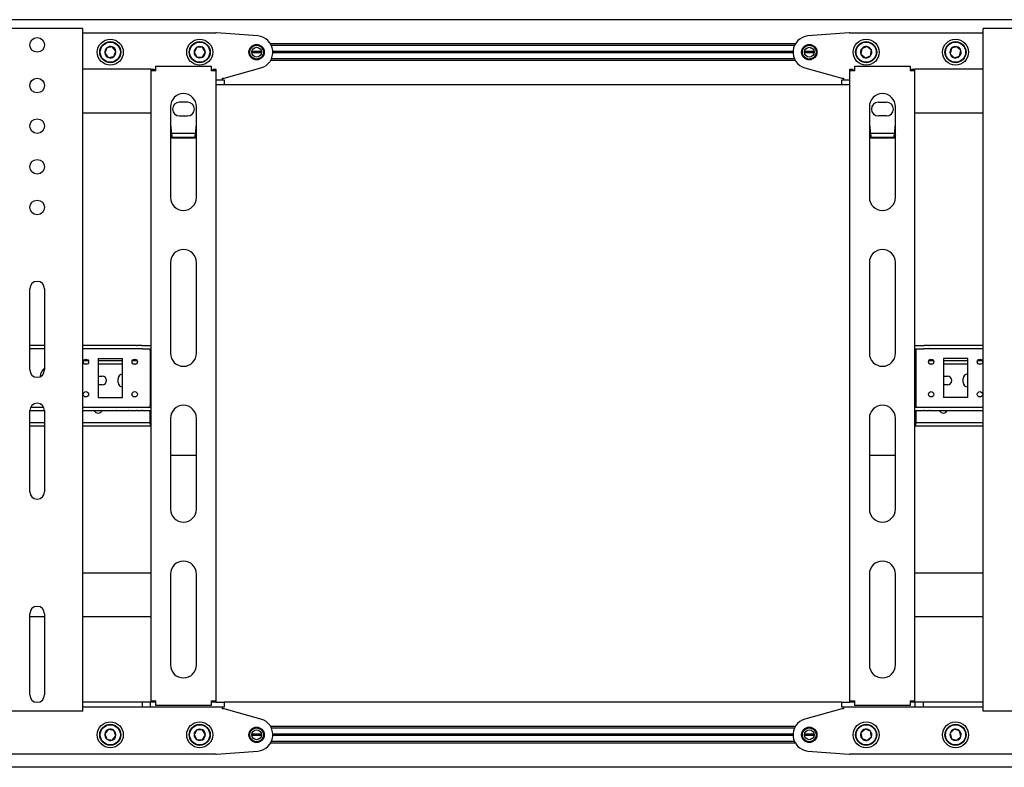
# Model space of a CAD drawing. Units: millimetres. Extents: x 0 to 420, y 0 to 297.
# Drawn here: x 302 to 326, y 138 to 156 of the extents above; entities that cross this region are included whole.
import ezdxf

# ---------------------------------------------------------------- set-up
doc = ezdxf.new("R2010")
doc.units = ezdxf.units.MM

msp = doc.modelspace()

# ---------------------------------------------------------------- linework, layer by layer
at = {"color": 7, "linetype": 'Continuous', "lineweight": 25}
for p, q in [((356.9861, 156.3326), (271.5061, 156.3326)), ((303.0661, 156.1126), (301.0261, 156.1126)), ((303.1661, 156.1126), (303.0661, 156.1126)), ((303.1661, 139.3126), (303.1661, 156.1126)), ((325.3261, 139.3126), (325.3261, 156.1126)), ((325.4261, 156.1126), (325.3261, 156.1126)), ((327.4661, 156.1126), (325.4261, 156.1126)), ((303.1661, 156.0126), (306.4461, 156.0126)), ((307.4778, 155.9313), (306.462, 156.012)), ((322.0303, 156.012), (321.0145, 155.9313)), ((322.0461, 156.0126), (325.3261, 156.0126)), ((303.7587, 155.6401), (303.7093, 155.5106)), ((303.8955, 155.6621), (303.7587, 155.6401)), ((303.9829, 155.5546), (303.8955, 155.6621)), ((305.9769, 155.6526), (305.9076, 155.5326)), ((306.1154, 155.6526), (305.9769, 155.6526)), ((306.1847, 155.5326), (306.1154, 155.6526)), ((320.7021, 155.7366), (307.7902, 155.7366)), ((320.6813, 155.6966), (307.811, 155.6966)), ((322.3373, 155.6183), (322.3175, 155.4812)), ((322.4659, 155.6697), (322.3373, 155.6183)), ((322.5748, 155.584), (322.4659, 155.6697)), ((322.555, 155.4469), (322.5748, 155.584)), ((324.5457, 155.6281), (324.5132, 155.4934)), ((324.6786, 155.6673), (324.5457, 155.6281)), ((324.779, 155.5718), (324.6786, 155.6673)), ((324.7465, 155.4371), (324.779, 155.5718)), ((303.7093, 155.5106), (303.7968, 155.4031)), ((303.7968, 155.4031), (303.9336, 155.4251)), ((303.9336, 155.4251), (303.9829, 155.5546)), ((305.9076, 155.5326), (305.9769, 155.4126)), ((305.9769, 155.4126), (306.1154, 155.4126)), ((306.1154, 155.4126), (306.1847, 155.5326)), ((307.5661, 155.5326), (307.3261, 155.5326)), ((307.5653, 155.5466), (307.327, 155.5466)), ((307.5653, 155.5186), (307.327, 155.5186)), ((320.7021, 155.3286), (307.7902, 155.3286)), ((320.6813, 155.3686), (307.811, 155.3686)), ((320.6464, 155.5466), (307.8459, 155.5466)), ((320.6464, 155.5186), (307.8459, 155.5186)), ((320.6461, 155.5326), (307.8461, 155.5326)), ((321.1661, 155.5326), (320.9261, 155.5326)), ((321.1653, 155.5466), (320.927, 155.5466)), ((321.1653, 155.5186), (320.927, 155.5186)), ((322.3175, 155.4812), (322.4263, 155.3954)), ((322.4263, 155.3954), (322.555, 155.4469)), ((324.5132, 155.4934), (324.6136, 155.3979)), ((324.6136, 155.3979), (324.7465, 155.4371)), ((304.8461, 155.1126), (303.1661, 155.1126)), ((304.8461, 155.1126), (304.9261, 155.1126)), ((304.8461, 155.1126), (304.8461, 155.0726)), ((304.8461, 155.0726), (304.8461, 139.5726)), ((304.9661, 155.0726), (304.8461, 155.0726)), ((304.9261, 155.1126), (304.9261, 155.0726)), ((304.9661, 155.0726), (304.9661, 155.1926)), ((304.9661, 155.1926), (306.3261, 155.1926)), ((306.3261, 155.1926), (306.3261, 155.0726)), ((306.4461, 155.0726), (306.3261, 155.0726)), ((306.3661, 155.1126), (306.4461, 155.1126)), ((306.3661, 155.1126), (306.3661, 155.0726)), ((306.4461, 155.1126), (306.4461, 155.0726)), ((306.4461, 155.0726), (306.4461, 139.5726)), ((306.6461, 154.8926), (307.5542, 155.1475)), ((320.938, 155.1475), (321.8461, 154.8926)), ((322.0461, 155.1126), (322.1261, 155.1126)), ((322.0461, 155.0726), (322.0461, 155.1126)), ((322.1661, 155.0726), (322.0461, 155.0726)), ((322.0461, 139.5726), (322.0461, 155.0726)), ((322.1261, 155.0726), (322.1261, 155.1126)), ((322.1661, 155.1926), (323.5261, 155.1926)), ((322.1661, 155.0726), (322.1661, 155.1926)), ((323.5261, 155.1926), (323.5261, 155.0726)), ((323.6461, 155.0726), (323.5261, 155.0726)), ((323.5661, 155.1126), (323.6461, 155.1126)), ((323.5661, 155.0726), (323.5661, 155.1126)), ((323.6461, 155.0726), (323.6461, 155.1126)), ((325.3261, 155.1126), (323.6461, 155.1126)), ((323.6461, 139.5726), (323.6461, 155.0726)), ((306.4461, 154.8526), (306.6461, 154.8526)), ((306.6061, 154.8526), (306.6061, 154.8926)), ((306.6061, 154.8926), (306.6461, 154.8926)), ((306.6461, 154.8526), (306.6461, 154.7326)), ((321.8461, 154.8926), (321.8861, 154.8926)), ((321.8461, 154.7326), (321.8461, 154.8526)), ((321.8461, 154.8526), (322.0461, 154.8526)), ((321.8861, 154.8926), (321.8861, 154.8526)), ((306.6461, 154.7326), (306.4461, 154.7326)), ((321.8461, 154.7326), (306.6461, 154.7326)), ((322.0461, 154.7326), (321.8461, 154.7326)), ((305.3261, 154.1926), (305.3261, 151.9576)), ((305.7461, 154.3026), (305.5461, 154.3026)), ((305.9661, 151.9576), (305.9661, 154.1926)), ((322.5261, 154.1926), (322.5261, 151.9576)), ((322.7461, 154.3026), (322.9461, 154.3026)), ((323.1661, 151.9576), (323.1661, 154.1926)), ((304.8461, 154.0326), (303.1661, 154.0326)), ((305.5461, 153.9626), (305.7461, 153.9626)), ((322.9461, 153.9626), (322.7461, 153.9626)), ((325.3261, 154.0326), (323.6461, 154.0326)), ((305.3661, 153.4199), (305.3261, 153.4838)), ((305.9411, 153.5328), (305.3512, 153.5328)), ((305.3661, 153.4199), (305.3661, 153.4368)), ((305.9261, 153.4368), (305.3661, 153.4368)), ((305.9261, 153.4199), (305.3661, 153.4199)), ((305.9261, 153.4199), (305.9261, 153.4368)), ((322.5661, 153.4199), (322.5261, 153.4838)), ((323.1411, 153.5328), (322.5512, 153.5328)), ((322.5661, 153.4199), (322.5661, 153.4368)), ((323.1261, 153.4368), (322.5661, 153.4368)), ((323.1261, 153.4199), (322.5661, 153.4199)), ((323.1261, 153.4199), (323.1261, 153.4368)), ((305.3261, 150.3576), (305.3261, 148.1226)), ((305.9661, 148.1226), (305.9661, 150.3576)), ((322.5261, 150.3576), (322.5261, 148.1226)), ((323.1661, 148.1226), (323.1661, 150.3576)), ((301.8661, 147.7126), (301.8661, 149.7126)), ((302.2261, 149.7126), (302.2261, 147.7126)), ((302.2261, 148.3126), (301.8661, 148.3126)), ((304.4876, 148.3126), (303.1661, 148.3126)), ((304.4876, 148.3126), (304.5049, 148.3126)), ((304.6204, 148.3126), (304.5049, 148.3126)), ((304.6204, 148.3126), (304.6377, 148.3126)), ((304.6377, 148.3126), (304.8461, 148.3126)), ((323.6461, 148.3126), (323.8546, 148.3126)), ((323.8546, 148.3126), (323.8719, 148.3126)), ((323.9874, 148.3126), (323.8719, 148.3126)), ((323.9874, 148.3126), (324.0047, 148.3126)), ((325.3261, 148.3126), (324.0047, 148.3126)), ((302.2261, 148.2326), (301.8661, 148.2326)), ((304.4876, 148.2326), (303.1661, 148.2326)), ((304.5049, 148.2326), (304.4876, 148.2326)), ((304.6204, 148.2326), (304.5049, 148.2326)), ((304.6377, 148.2326), (304.6204, 148.2326)), ((304.6377, 148.2326), (304.8461, 148.2326)), ((304.8261, 148.1926), (304.8261, 148.2326)), ((304.8261, 148.1926), (304.8261, 146.8326)), ((323.6461, 148.2326), (323.8546, 148.2326)), ((323.6661, 148.2326), (323.6661, 148.1926)), ((323.6661, 148.1926), (323.6661, 146.8326)), ((323.8719, 148.2326), (323.8546, 148.2326)), ((323.9874, 148.2326), (323.8719, 148.2326)), ((324.0047, 148.2326), (323.9874, 148.2326)), ((325.3261, 148.2326), (324.0047, 148.2326)), ((303.309, 147.9326), (303.1832, 147.9326)), ((303.2736, 147.8526), (303.2186, 147.8526)), ((303.5461, 147.9926), (304.1461, 147.9926)), ((303.5461, 147.9926), (303.5461, 147.0326)), ((304.1461, 147.9326), (303.5461, 147.9326)), ((304.1461, 147.8526), (303.5461, 147.8526)), ((304.1461, 147.0326), (304.1461, 147.9926)), ((304.509, 147.9326), (304.3832, 147.9326)), ((304.4736, 147.8526), (304.4186, 147.8526)), ((304.8461, 147.9326), (304.8261, 147.9326)), ((304.8461, 147.8526), (304.8261, 147.8526)), ((323.6661, 147.9326), (323.6461, 147.9326)), ((323.6661, 147.8526), (323.6461, 147.8526)), ((324.109, 147.9326), (323.9832, 147.9326)), ((324.0736, 147.8526), (324.0186, 147.8526)), ((324.9461, 147.9926), (324.3461, 147.9926)), ((324.3461, 147.9926), (324.3461, 147.0326)), ((324.9461, 147.9326), (324.3461, 147.9326)), ((324.9461, 147.8526), (324.3461, 147.8526)), ((324.9461, 147.0326), (324.9461, 147.9926)), ((325.309, 147.9326), (325.1832, 147.9326)), ((325.2736, 147.8526), (325.2186, 147.8526)), ((303.5461, 147.5626), (303.6461, 147.5626)), ((324.3461, 147.5626), (324.4461, 147.5626)), ((303.6461, 147.3426), (303.5461, 147.3426)), ((304.0361, 147.4026), (304.0361, 147.5026)), ((324.4461, 147.3426), (324.3461, 147.3426)), ((324.8361, 147.4026), (324.8361, 147.5026)), ((303.5461, 147.0326), (304.1461, 147.0326)), ((324.9461, 147.0326), (324.3461, 147.0326)), ((301.8661, 146.7126), (302.2261, 146.7126)), ((301.8661, 144.7126), (301.8661, 146.7126)), ((301.8849, 146.7926), (302.2074, 146.7926)), ((302.2261, 146.7126), (302.2261, 144.7126)), ((303.1661, 146.7926), (304.4876, 146.7926)), ((303.1661, 146.7126), (304.4876, 146.7126)), ((304.2461, 146.7026), (304.0461, 146.7026)), ((304.4876, 146.7926), (304.5049, 146.7926)), ((304.5049, 146.7126), (304.4876, 146.7126)), ((304.5049, 146.7926), (304.6204, 146.7926)), ((304.5049, 146.7126), (304.6204, 146.7126)), ((304.6204, 146.7926), (304.6377, 146.7926)), ((304.6377, 146.7126), (304.6204, 146.7126)), ((304.6377, 146.7926), (304.8461, 146.7926)), ((304.6377, 146.7126), (304.8461, 146.7126)), ((304.8261, 146.7926), (304.8261, 146.8326)), ((304.8261, 146.4526), (304.8261, 146.7126)), ((323.6461, 146.7926), (323.8546, 146.7926)), ((323.6461, 146.7126), (323.8546, 146.7126)), ((323.6661, 146.8326), (323.6661, 146.7926)), ((323.6661, 146.7126), (323.6661, 146.4526)), ((323.8546, 146.7926), (323.8719, 146.7926)), ((323.8719, 146.7126), (323.8546, 146.7126)), ((323.8719, 146.7926), (323.9874, 146.7926)), ((323.8719, 146.7126), (323.9874, 146.7126)), ((323.9874, 146.7926), (324.0047, 146.7926)), ((324.0047, 146.7126), (323.9874, 146.7126)), ((324.0047, 146.7926), (325.3261, 146.7926)), ((324.0047, 146.7126), (325.3261, 146.7126)), ((325.0461, 146.7026), (324.8461, 146.7026)), ((302.2261, 146.4126), (301.8661, 146.4126)), ((304.8061, 146.4126), (303.1661, 146.4126)), ((304.8061, 146.4126), (304.8261, 146.4126)), ((304.8261, 146.4126), (304.8261, 146.4526)), ((304.8261, 146.4126), (304.8261, 146.3326)), ((304.8261, 146.4126), (304.8461, 146.4126)), ((305.3261, 146.5226), (305.3261, 144.2876)), ((305.9661, 144.2876), (305.9661, 146.5226)), ((322.5261, 146.5226), (322.5261, 144.2876)), ((323.1661, 144.2876), (323.1661, 146.5226)), ((323.6461, 146.4126), (323.6661, 146.4126)), ((323.6661, 146.4526), (323.6661, 146.4126)), ((323.6661, 146.3326), (323.6661, 146.4126)), ((323.6661, 146.4126), (323.6861, 146.4126)), ((325.3261, 146.4126), (323.6861, 146.4126)), ((302.2261, 146.3326), (301.8661, 146.3326)), ((304.8061, 146.3326), (303.1661, 146.3326)), ((304.8261, 146.3326), (304.8061, 146.3326)), ((304.8461, 146.3326), (304.8261, 146.3326)), ((323.6661, 146.3326), (323.6461, 146.3326)), ((323.6861, 146.3326), (323.6661, 146.3326)), ((325.3261, 146.3326), (323.6861, 146.3326)), ((305.3261, 145.613), (305.9661, 145.613)), ((322.5261, 145.613), (323.1661, 145.613)), ((304.8461, 142.7126), (303.1661, 142.7126)), ((305.3261, 142.6876), (305.3261, 140.4526)), ((305.9661, 140.4526), (305.9661, 142.6876)), ((322.5261, 142.6876), (322.5261, 140.4526)), ((323.1661, 140.4526), (323.1661, 142.6876)), ((325.3261, 142.7126), (323.6461, 142.7126)), ((301.8661, 139.7126), (301.8661, 141.7126)), ((302.2261, 141.6326), (301.8661, 141.6326)), ((302.2261, 141.7126), (302.2261, 139.7126)), ((304.8461, 141.6326), (303.1661, 141.6326)), ((325.3261, 141.6326), (323.6461, 141.6326)), ((304.8461, 139.5726), (304.9661, 139.5726)), ((304.8461, 139.5726), (304.8461, 139.5326)), ((304.9261, 139.5726), (304.9261, 139.5326)), ((304.9661, 139.4526), (304.9661, 139.5726)), ((306.3261, 139.5726), (306.3261, 139.4526)), ((306.3261, 139.5726), (306.4461, 139.5726)), ((306.3661, 139.5726), (306.3661, 139.5326)), ((306.4461, 139.5726), (306.4461, 139.5326)), ((322.0461, 139.5726), (322.1661, 139.5726)), ((322.0461, 139.5326), (322.0461, 139.5726)), ((322.1261, 139.5326), (322.1261, 139.5726)), ((322.1661, 139.4526), (322.1661, 139.5726)), ((323.5261, 139.5726), (323.5261, 139.4526)), ((323.5261, 139.5726), (323.6461, 139.5726)), ((323.5661, 139.5326), (323.5661, 139.5726)), ((323.6461, 139.5326), (323.6461, 139.5726)), ((304.6361, 139.5326), (303.1661, 139.5326)), ((304.6361, 139.4126), (303.1661, 139.4126)), ((304.6361, 139.4126), (304.6361, 139.5326)), ((304.8361, 139.5326), (304.6361, 139.5326)), ((304.8361, 139.4126), (304.6361, 139.4126)), ((304.8361, 139.4126), (304.8361, 139.5326)), ((304.8461, 139.5326), (304.8361, 139.5326)), ((306.4461, 139.4126), (304.8361, 139.4126)), ((304.9261, 139.5326), (304.8461, 139.5326)), ((304.9661, 139.5326), (304.9261, 139.5326)), ((306.3261, 139.4526), (304.9661, 139.4526)), ((306.3661, 139.5326), (306.3261, 139.5326)), ((306.4461, 139.5326), (306.3661, 139.5326)), ((306.4461, 139.5326), (306.6461, 139.5326)), ((306.6461, 139.4126), (306.4461, 139.4126)), ((306.6061, 139.3726), (306.6061, 139.4126)), ((306.6461, 139.3726), (306.6061, 139.3726)), ((321.8461, 139.5326), (306.6461, 139.5326)), ((306.6461, 139.5326), (306.6461, 139.4126)), ((307.5542, 139.1177), (306.6461, 139.3726)), ((321.8461, 139.3726), (320.938, 139.1177)), ((321.8461, 139.4126), (321.8461, 139.5326)), ((321.8461, 139.5326), (322.0461, 139.5326)), ((322.0461, 139.4126), (321.8461, 139.4126)), ((321.8861, 139.3726), (321.8461, 139.3726)), ((321.8861, 139.4126), (321.8861, 139.3726)), ((322.1261, 139.5326), (322.0461, 139.5326)), ((323.6561, 139.4126), (322.0461, 139.4126)), ((322.1661, 139.5326), (322.1261, 139.5326)), ((323.5261, 139.4526), (322.1661, 139.4526)), ((323.5661, 139.5326), (323.5261, 139.5326)), ((323.6461, 139.5326), (323.5661, 139.5326)), ((323.6561, 139.5326), (323.6461, 139.5326)), ((323.6561, 139.4126), (323.6561, 139.5326)), ((323.8561, 139.5326), (323.6561, 139.5326)), ((323.8561, 139.4126), (323.6561, 139.4126)), ((323.8561, 139.4126), (323.8561, 139.5326)), ((325.3261, 139.5326), (323.8561, 139.5326)), ((325.3261, 139.4126), (323.8561, 139.4126)), ((303.0661, 139.3126), (301.0261, 139.3126)), ((303.1661, 139.3126), (303.0661, 139.3126)), ((325.4261, 139.3126), (325.3261, 139.3126)), ((327.4661, 139.3126), (325.4261, 139.3126)), ((303.7968, 138.8621), (303.7093, 138.7546)), ((303.9336, 138.8401), (303.7968, 138.8621)), ((303.9829, 138.7106), (303.9336, 138.8401)), ((305.9769, 138.8526), (305.9076, 138.7326)), ((306.1154, 138.8526), (305.9769, 138.8526)), ((306.1847, 138.7326), (306.1154, 138.8526)), ((320.7021, 138.9366), (307.7902, 138.9366)), ((320.6813, 138.8966), (307.811, 138.8966)), ((322.4263, 138.8697), (322.3175, 138.784)), ((322.555, 138.8183), (322.4263, 138.8697)), ((324.6136, 138.8673), (324.5132, 138.7718)), ((324.7465, 138.8281), (324.6136, 138.8673)), ((303.7093, 138.7546), (303.7587, 138.6251)), ((303.7587, 138.6251), (303.8955, 138.6031)), ((303.8955, 138.6031), (303.9829, 138.7106)), ((305.9076, 138.7326), (305.9769, 138.6126)), ((305.9769, 138.6126), (306.1154, 138.6126)), ((306.1154, 138.6126), (306.1847, 138.7326)), ((307.5661, 138.7326), (307.3261, 138.7326)), ((307.5653, 138.7466), (307.327, 138.7466)), ((307.5653, 138.7186), (307.327, 138.7186)), ((320.6464, 138.7466), (307.8459, 138.7466)), ((320.6464, 138.7186), (307.8459, 138.7186)), ((320.6461, 138.7326), (307.8461, 138.7326)), ((321.1661, 138.7326), (320.9261, 138.7326)), ((321.1653, 138.7466), (320.927, 138.7466)), ((321.1653, 138.7186), (320.927, 138.7186)), ((322.3175, 138.784), (322.3373, 138.6469)), ((322.3373, 138.6469), (322.4659, 138.5954)), ((322.4659, 138.5954), (322.5748, 138.6812)), ((322.5748, 138.6812), (322.555, 138.8183)), ((324.5132, 138.7718), (324.5457, 138.6371)), ((324.5457, 138.6371), (324.6786, 138.5979)), ((324.6786, 138.5979), (324.779, 138.6934)), ((324.779, 138.6934), (324.7465, 138.8281)), ((320.7021, 138.5286), (307.7902, 138.5286)), ((320.6813, 138.5686), (307.811, 138.5686)), ((306.4461, 138.2526), (273.6461, 138.2526)), ((306.462, 138.2532), (307.4778, 138.3338)), ((321.0145, 138.3338), (322.0303, 138.2532)), ((354.8461, 138.2526), (322.0461, 138.2526)), ((356.9861, 137.9326), (271.5061, 137.9326))]:
    msp.add_line(p, q, dxfattribs=at)
at = {"color": 7, "linetype": 'Continuous', "lineweight": 25, "flags": 128}
for points in [[(305.9661, 153.484), (305.9518, 153.4605), (305.9261, 153.4199)], [(323.1661, 153.484), (323.1518, 153.4605), (323.1261, 153.4199)], [(304.0461, 146.7026), (304.004, 146.711), (304.0003, 146.7126)], [(304.292, 146.7126), (304.2882, 146.711), (304.2461, 146.7026)], [(324.8461, 146.7026), (324.804, 146.711), (324.8003, 146.7126)], [(325.092, 146.7126), (325.0882, 146.711), (325.0461, 146.7026)]]:
    msp.add_lwpolyline(points, dxfattribs=at)
at = {"color": 7, "linetype": 'Continuous', "lineweight": 25}
for centre, radius in [((302.0461, 155.7126), 0.18), ((303.8461, 155.5326), 0.32), ((306.0461, 155.5326), 0.32), ((322.4461, 155.5326), 0.32), ((324.6461, 155.5326), 0.32), ((303.8461, 155.5326), 0.26), ((303.8461, 155.5326), 0.248), ((306.0461, 155.5326), 0.26), ((306.0461, 155.5326), 0.248), ((307.4461, 155.5326), 0.19), ((307.4461, 155.5326), 0.17), ((307.4461, 155.5326), 0.12), ((321.0461, 155.5326), 0.19), ((321.0461, 155.5326), 0.17), ((321.0461, 155.5326), 0.12), ((322.4461, 155.5326), 0.26), ((322.4461, 155.5326), 0.248), ((324.6461, 155.5326), 0.26), ((324.6461, 155.5326), 0.248), ((302.0461, 154.7126), 0.18), ((302.0461, 153.7126), 0.18), ((302.0461, 152.7126), 0.18), ((302.0461, 151.7126), 0.18), ((303.2461, 147.9126), 0.066), ((304.4461, 147.9126), 0.066), ((324.0461, 147.9126), 0.066), ((325.2461, 147.9126), 0.066), ((303.2461, 147.1126), 0.066), ((304.4461, 147.1126), 0.066), ((324.0461, 147.1126), 0.066), ((325.2461, 147.1126), 0.066), ((303.8461, 138.7326), 0.32), ((303.8461, 138.7326), 0.26), ((303.8461, 138.7326), 0.248), ((306.0461, 138.7326), 0.32), ((306.0461, 138.7326), 0.26), ((306.0461, 138.7326), 0.248), ((307.4461, 138.7326), 0.19), ((307.4461, 138.7326), 0.17), ((307.4461, 138.7326), 0.12), ((321.0461, 138.7326), 0.19), ((321.0461, 138.7326), 0.17), ((321.0461, 138.7326), 0.12), ((322.4461, 138.7326), 0.32), ((322.4461, 138.7326), 0.26), ((322.4461, 138.7326), 0.248), ((324.6461, 138.7326), 0.32), ((324.6461, 138.7326), 0.26), ((324.6461, 138.7326), 0.248)]:
    msp.add_circle(centre, radius, dxfattribs=at)
for centre, radius, start, end in [((306.4461, 155.8126), 0.2, 85.46189, 90), ((307.4461, 155.5326), 0.4, 285.67828, 85.46189), ((321.0461, 155.5326), 0.4, 94.53811, 254.32172), ((322.0461, 155.8126), 0.2, 90, 94.53811), ((303.8461, 155.5326), 0.1386, 129.1229, 189.1229), ((303.8461, 155.5326), 0.1386, 69.1229, 129.1229), ((303.8461, 155.5326), 0.1386, 9.1229, 69.1229), ((306.0461, 155.5326), 0.1386, 120, 180), ((306.0461, 155.5326), 0.1386, 60, 120), ((306.0461, 155.5326), 0.1386, 0, 60), ((322.4461, 155.5326), 0.1386, 141.78679, 201.78679), ((322.4461, 155.5326), 0.1386, 81.78679, 141.78679), ((322.4461, 155.5326), 0.1386, 21.78679, 81.78679), ((322.4461, 155.5326), 0.1386, 321.78679, 21.78679), ((324.6461, 155.5326), 0.1386, 136.43836, 196.43836), ((324.6461, 155.5326), 0.1386, 76.43836, 136.43836), ((324.6461, 155.5326), 0.1386, 16.43836, 76.43836), ((324.6461, 155.5326), 0.1386, 316.43836, 16.43836), ((303.8461, 155.5326), 0.1386, 189.1229, 249.1229), ((303.8461, 155.5326), 0.1386, 249.1229, 309.1229), ((303.8461, 155.5326), 0.1386, 309.1229, 9.1229), ((306.0461, 155.5326), 0.1386, 180, 240), ((306.0461, 155.5326), 0.1386, 240, 300), ((306.0461, 155.5326), 0.1386, 300, 0), ((322.4461, 155.5326), 0.1386, 201.78679, 261.78679), ((322.4461, 155.5326), 0.1386, 261.78679, 321.78679), ((324.6461, 155.5326), 0.1386, 196.43836, 256.43836), ((324.6461, 155.5326), 0.1386, 256.43836, 316.43836), ((305.6461, 154.1926), 0.32, 0, 180), ((322.8461, 154.1926), 0.32, 0, 180), ((305.5461, 154.1326), 0.17, 90, 270), ((305.7461, 154.1326), 0.17, 270, 90), ((322.7461, 154.1326), 0.17, 90, 270), ((322.9461, 154.1326), 0.17, 270, 90), ((308.4018, 153.9771), 3.0834, 184.05143, 190.09177), ((303.3193, 153.9239), 2.652, 349.41631, 356.44048), ((325.6018, 153.9771), 3.0834, 184.05143, 190.09177), ((320.5193, 153.9239), 2.652, 349.41631, 356.44048), ((305.6461, 151.9576), 0.32, 180, 0), ((322.8461, 151.9576), 0.32, 180, 0), ((305.6461, 150.3576), 0.32, 0, 180), ((322.8461, 150.3576), 0.32, 0, 180), ((302.0461, 149.7126), 0.18, 0, 180), ((305.6461, 148.1226), 0.32, 180, 0), ((322.8461, 148.1226), 0.32, 180, 0), ((302.0461, 147.7126), 0.18, 180, 0), ((302.4461, 147.5126), 0.328, 132.12356, 173.71606), ((303.6461, 147.4526), 0.11, 270, 90), ((304.1461, 147.5026), 0.11, 90, 180), ((324.4461, 147.4526), 0.11, 270, 90), ((324.9461, 147.5026), 0.11, 90, 180), ((304.1461, 147.4026), 0.11, 180, 270), ((324.9461, 147.4026), 0.11, 180, 270), ((302.0461, 146.7126), 0.18, 0, 180), ((305.6461, 146.5226), 0.32, 0, 180), ((322.8461, 146.5226), 0.32, 0, 180), ((303.5461, 146.7626), 0.11, 207.03569, 332.96431), ((324.3461, 146.7626), 0.11, 207.03569, 332.96431), ((302.0461, 144.7126), 0.18, 180, 0), ((305.6461, 144.2876), 0.32, 180, 0), ((322.8461, 144.2876), 0.32, 180, 0), ((305.6461, 142.6876), 0.32, 0, 180), ((322.8461, 142.6876), 0.32, 0, 180), ((302.0461, 141.7126), 0.18, 0, 180), ((305.6461, 140.4526), 0.32, 180, 0), ((322.8461, 140.4526), 0.32, 180, 0), ((302.0461, 139.7126), 0.18, 180, 0), ((307.4461, 138.7326), 0.4, 274.53811, 74.32172), ((321.0461, 138.7326), 0.4, 105.67828, 265.46189), ((303.8461, 138.7326), 0.1386, 110.8771, 170.8771), ((303.8461, 138.7326), 0.1386, 50.8771, 110.8771), ((303.8461, 138.7326), 0.1386, 350.8771, 50.8771), ((306.0461, 138.7326), 0.1386, 120, 180), ((306.0461, 138.7326), 0.1386, 60, 120), ((306.0461, 138.7326), 0.1386, 0, 60), ((322.4461, 138.7326), 0.1386, 98.21321, 158.21321), ((322.4461, 138.7326), 0.1386, 38.21321, 98.21321), ((324.6461, 138.7326), 0.1386, 103.56164, 163.56164), ((324.6461, 138.7326), 0.1386, 43.56164, 103.56164), ((303.8461, 138.7326), 0.1386, 170.8771, 230.8771), ((303.8461, 138.7326), 0.1386, 230.8771, 290.8771), ((303.8461, 138.7326), 0.1386, 290.8771, 350.8771), ((306.0461, 138.7326), 0.1386, 180, 240), ((306.0461, 138.7326), 0.1386, 240, 300), ((306.0461, 138.7326), 0.1386, 300, 0), ((322.4461, 138.7326), 0.1386, 158.21321, 218.21321), ((322.4461, 138.7326), 0.1386, 218.21321, 278.21321), ((322.4461, 138.7326), 0.1386, 278.21321, 338.21321), ((322.4461, 138.7326), 0.1386, 338.21321, 38.21321), ((324.6461, 138.7326), 0.1386, 163.56164, 223.56164), ((324.6461, 138.7326), 0.1386, 223.56164, 283.56164), ((324.6461, 138.7326), 0.1386, 283.56164, 343.56164), ((324.6461, 138.7326), 0.1386, 343.56164, 43.56164), ((306.4461, 138.4526), 0.2, 270, 274.53811), ((322.0461, 138.4526), 0.2, 265.46189, 270)]:
    msp.add_arc(centre, radius, start, end, dxfattribs=at)

doc.saveas('drawing.dxf')
